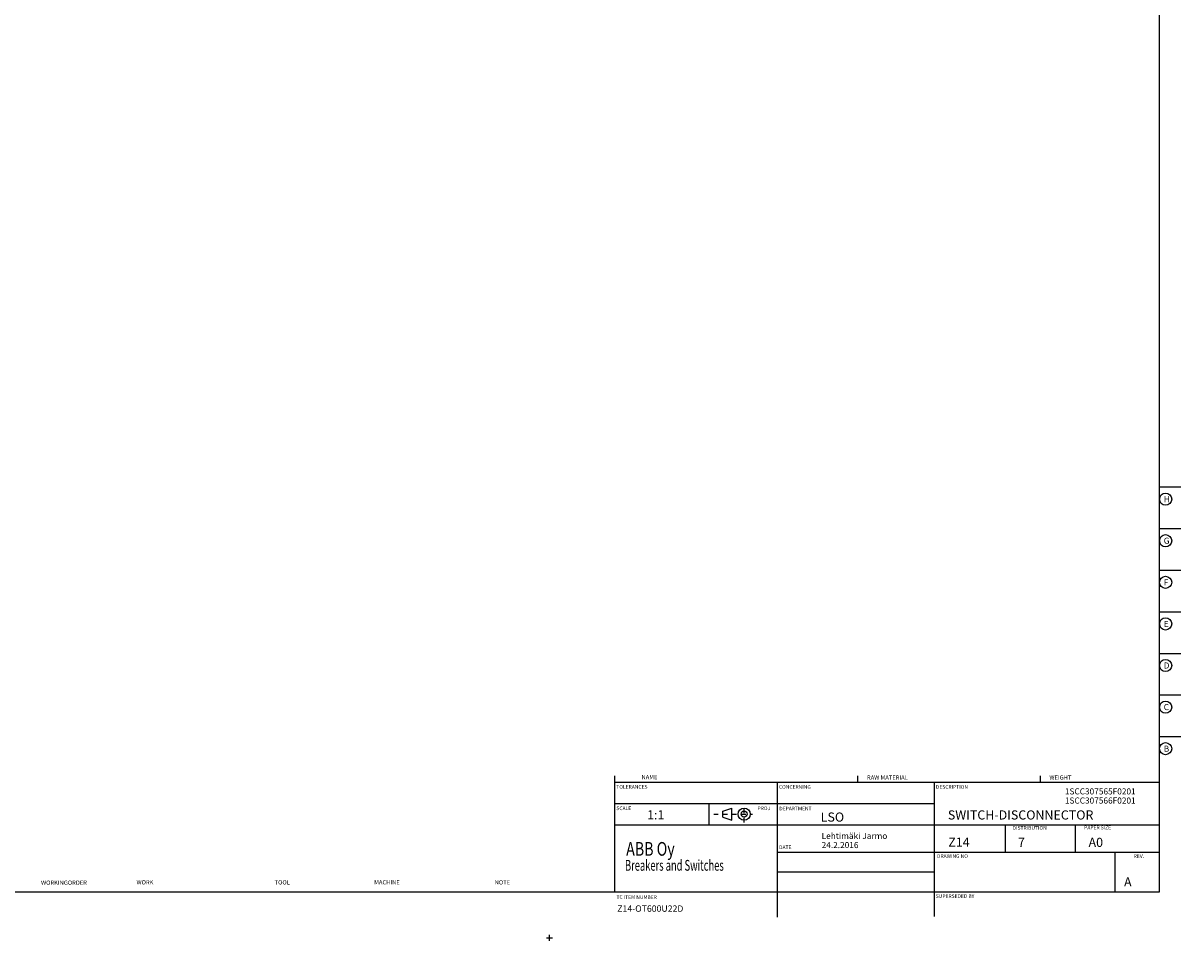
# Model space of a CAD drawing. Extents: x -1 to 1185, y -1 to 827.
# Drawn here: x 805 to 1185, y -1 to 301 of the extents above; entities that cross this region are included whole.
import ezdxf

# ---------------------------------------------------------------- set-up
doc = ezdxf.new("R2010")
doc.units = 0
doc.header["$MEASUREMENT"] = 0
doc.header["$PDMODE"] = 2
doc.header["$PDSIZE"] = -0.01
doc.linetypes.add('HIDDEN', pattern=[4.5, 1.5, -1.5, 1.5])
for name, color, linetype in [('V0L1', 7, 'CONTINUOUS'), ('V0LDRAFTING_HIDDEN_ENTITIE', 7, 'CONTINUOUS'), ('V1L231', 7, 'CONTINUOUS'), ('V1L3', 7, 'CONTINUOUS')]:
    doc.layers.add(name, color=color, linetype=linetype)
doc.styles.get("Standard").update_dxf_attribs({"font": 'monotxt.shx'})

# ---------------------------------------------------------------- blocks, each defined once
blk = doc.blocks.new('A0_SHEET')
at = {"layer": 'V0L1', "color": 2, "linetype": 'CONTINUOUS'}
for p, q in [((1178, 15.2), (1178, 826.2)), ((1178, 148.2), (1185, 148.2)), ((1178, 134.53), (1185, 134.53)), ((1178, 120.87), (1185, 120.87)), ((1178, 107.2), (1185, 107.2)), ((1178, 93.53), (1185, 93.53)), ((1178, 79.87), (1185, 79.87)), ((1178, 66.2), (1185, 66.2)), ((10, 15.2), (1178, 15.2))]:
    blk.add_line(p, q, dxfattribs=at)
for centre in [(1180, 144.2), (1180, 130.53), (1180, 116.87), (1180, 103.2), (1180, 89.53), (1180, 75.87), (1180, 62.2)]:
    blk.add_circle(centre, 2, dxfattribs=at)
for s, p in [('H', (1179.38, 143.2)), ('G', (1179.38, 129.53)), ('F', (1179.38, 115.87)), ('E', (1179.38, 102.2)), ('D', (1179.38, 88.53)), ('C', (1179.38, 74.87)), ('B', (1179.38, 61.2))]:
    blk.add_text(s, height=2, dxfattribs=at).set_placement(p)
blk = doc.blocks.new('TITL_GRA')
at = {"layer": 'V0L1', "color": 2, "linetype": 'CONTINUOUS'}
for p, q in [((21.500009, 51.142526), (21.500009, 53.272526)), ((101.37001, 51.142526), (101.37001, 53.272526)), ((161.37001, 51.142526), (161.37001, 53.272526)), ((200.50001, 51.142526), (200.50001, 53.272526)), ((21.500009, 15.142526), (21.500009, 51.142526)), ((21.500009, 51.142526), (200.50001, 51.142526)), ((75.000009, 44.142526), (75.000009, 51.142526)), ((126.50001, 44.142526), (126.50001, 51.142526)), ((200.50001, 15.142526), (200.50001, 51.142526)), ((21.500009, 44.142526), (126.50001, 44.142526)), ((52.500009, 37.142526), (52.500009, 44.142526)), ((57.000009, 41.642526), (60.000009, 42.642526)), ((60.000009, 38.662526), (60.000009, 42.642526)), ((75.000009, 37.142526), (75.000009, 44.142526)), ((126.50001, 37.142526), (126.50001, 44.142526)), ((57.000009, 39.642526), (57.000009, 41.642526)), ((57.000009, 39.642526), (60.000009, 38.662526)), ((21.500009, 37.142526), (200.50001, 37.142526)), ((75.000009, 28.142526), (75.000009, 37.142526)), ((126.50001, 28.142526), (126.50001, 37.142526)), ((149.85294, 28.142526), (149.85294, 37.142526)), ((172.89293, 28.142526), (172.89293, 37.142526)), ((75.000009, 28.142526), (200.50001, 28.142526)), ((75.000009, 21.642526), (75.000009, 28.142526)), ((126.50001, 7.052526), (126.50001, 28.142526)), ((185.92465, 15.142526), (185.92465, 28.142526)), ((75.000009, 21.642526), (126.50001, 21.642526)), ((75.000009, 6.832526), (75.000009, 21.642526)), ((21.500009, 15.142526), (200.50001, 15.142526))]:
    blk.add_line(p, q, dxfattribs=at)
at = {"layer": 'V0L1', "color": 2, "linetype": 'HIDDEN'}
for p, q in [((64.000009, 37.922526), (64.000009, 43.202526)), ((54.000009, 40.642526), (66.720009, 40.642526))]:
    blk.add_line(p, q, dxfattribs=at)
at = {"layer": 'V0L1', "color": 2, "linetype": 'CONTINUOUS'}
for radius in [2, 1]:
    blk.add_circle((64.000009, 40.642526), radius, dxfattribs=at)
at = {"layer": 'V0LDRAFTING_HIDDEN_ENTITIE', "color": 1, "linetype": 'CONTINUOUS'}
blk.add_point((0, 0), dxfattribs=at)
at = {"layer": 'V0L1', "color": 2, "linetype": 'CONTINUOUS'}
blk.add_text('PROJ', height=1.2, dxfattribs=at).set_placement((68.400009, 41.942526))
for s, height, width, p in [('ABB Oy', 4.5, 0.762, (25.229957, 26.968965)), ('Breakers and Switches', 3.55, 0.635, (24.843451, 22.041012))]:
    blk.add_text(s, height=height, dxfattribs=dict(at, width=width)).set_placement(p)
blk = doc.blocks.new('TITL_TEXT')
at = {"layer": 'V0LDRAFTING_HIDDEN_ENTITIE', "color": 1, "linetype": 'CONTINUOUS'}
blk.add_point((0, 0), dxfattribs=at)
at = {"layer": 'V0L1', "color": 2, "linetype": 'CONTINUOUS'}
for tag, p, height in [('NAME', (30.279021, 52.10194), 1.4), ('RAWMATERIAL', (104.35243, 51.960066), 1.4), ('WEIGHT', (164.31118, 51.969809), 1.4), ('TOLERANCES', (21.979557, 49.009199), 1.2), ('CONCERNING', (75.427577, 48.977242), 1.2), ('DESCRIPTION', (127.02504, 48.977526), 1.2), ('SCALE', (22.008212, 41.947167), 1.2), ('DEPARTMENT', (75.549331, 41.854656), 1.2), ('DISTRIBUTION', (152.23913, 35.494431), 1.2), ('PAPERSIZE', (175.74005, 35.642858), 1.2), ('DATE', (75.484735, 29.146017), 1.2), ('DRAWINGNO', (127.38227, 26.248866), 1.2), ('REV.', (192.01752, 26.242492), 1.2), ('WORKINGORDER', (-167.04262, 17.416293), 1.4), ('WORK', (-135.66534, 17.533852), 1.4), ('TOOL', (-90.283768, 17.511327), 1.4), ('MACHINE', (-57.559495, 17.543489), 1.4), ('NOTE', (-17.979079, 17.518527), 1.4), ('TCITEMNUMBER', (22.04048, 12.763116), 1.2), ('SUPERSEDEDBY', (126.98039, 13.098592), 1.2)]:
    blk.add_attdef(tag, p, '', height=height, dxfattribs=at)
blk = doc.blocks.new('TITL_ATTR')
at = {"layer": 'V0LDRAFTING_HIDDEN_ENTITIE', "color": 1, "linetype": 'CONTINUOUS'}
blk.add_point((0, 0), dxfattribs=at)
at = {"layer": 'V0L1', "color": 2, "linetype": 'CONTINUOUS'}
for tag, p, height in [('TBL_BLN1', (30.605983, 54.415576), 3), ('TBL_BLN2', (101.84021, 54.440921), 3), ('TBL_WEIGHT', (161.87669, 54.367117), 3), ('TBL_TOLERANCE', (33.840624, 45.229983), 3), ('TBL_CONCERNING', (89.173514, 45.211038), 3), ('DRAT_DKTXT', (130.93742, 38.868199), 3), ('TBL_SCALE', (29.828401, 38.644805), 3), ('TBL_DEPARTMENT', (89.158658, 38.166563), 3), ('TBL_DATE', (89.572198, 28.978942), 2), ('DRAW_DOKAR', (131.08574, 29.920835), 3), ('TBL_DISTRIBUTION', (153.97309, 29.872013), 3), ('DOCFORMAT', (177.1688, 29.867977), 3), ('TBL_WORKINGORDER', (-168.5, 24), 3), ('TBL_WORK', (-146.25764, 23.983388), 3), ('TBL_TOOL', (-103.09388, 23.991044), 3), ('TBL_MACHINE', (-68.653877, 23.956549), 3), ('TBL_NOTE', (-33.88177, 24.114653), 3), ('DRAW_DOKNR', (130.31353, 16.986219), 3), ('SAP_DirVersion', (188.8278, 16.875239), 3), ('TCITEMID', (22.301927, 8.546631), 3), ('TBL_SUPERSEDES', (89.553267, 10.006901), 2), ('TBL_SUPERSEDESBY', (131.63441, 9.989403), 2)]:
    blk.add_attdef(tag, p, '', height=height, dxfattribs=at)
blk = doc.blocks.new('*T20')
at = {"layer": 'V0L1', "color": 1, "linetype": 'CONTINUOUS'}
for s, p in [('Lehtimäki Jarmo', (0, 0)), ('24.2.2016', (0, -3))]:
    blk.add_text(s, height=2, dxfattribs=at).set_placement(p)
blk = doc.blocks.new('*T21')
at = {"layer": 'V0L1', "color": 1, "linetype": 'CONTINUOUS'}
for s, p in [('1SCC307565F0201', (0, 0)), ('1SCC307566F0201', (0, -3))]:
    blk.add_text(s, height=2, dxfattribs=at).set_placement(p)

msp = doc.modelspace()

# ---------------------------------------------------------------- block references
at = {"layer": 'V1L231'}
msp.add_blockref('A0_SHEET', (0, 0), dxfattribs=at)
at = {"layer": 'V1L3'}
ref = msp.add_blockref('TITL_TEXT', (977.5, 0.06), dxfattribs=at)
ref.add_attrib('DRAW_DOKNR', 'DRAWING NO', (1104.8823, 26.308866), dxfattribs={"layer": 'V0L1', "color": 2, "linetype": 'CONTINUOUS', "height": 1.2})
ref.add_attrib('DRAT_DKTXT', 'DESCRIPTION', (1104.525, 49.037526), dxfattribs={"layer": 'V0L1', "color": 2, "linetype": 'CONTINUOUS', "height": 1.2})
ref.add_attrib('SAP_DirVersion', 'REV.', (1169.5175, 26.302492), dxfattribs={"layer": 'V0L1', "color": 2, "linetype": 'CONTINUOUS', "height": 1.2})
ref.add_attrib('TBL_DEPARTMENT', 'DEPARTMENT', (1053.0493, 41.914656), dxfattribs={"layer": 'V0L1', "color": 2, "linetype": 'CONTINUOUS', "height": 1.2})
ref.add_attrib('TBL_DISTRIBUTION', 'DISTRIBUTION', (1129.7391, 35.554431), dxfattribs={"layer": 'V0L1', "color": 2, "linetype": 'CONTINUOUS', "height": 1.2})
ref.add_attrib('TBL_DATE', 'DATE', (1052.9847, 29.206017), dxfattribs={"layer": 'V0L1', "color": 2, "linetype": 'CONTINUOUS', "height": 1.2})
ref.add_attrib('TC ITEM ID', 'TC ITEM NUMBER', (999.54048, 12.823116), dxfattribs={"layer": 'V0L1', "color": 2, "linetype": 'CONTINUOUS', "height": 1.2})
ref.add_attrib('DOCFORMAT', 'PAPER SIZE', (1153.24, 35.702858), dxfattribs={"layer": 'V0L1', "color": 2, "linetype": 'CONTINUOUS', "height": 1.2})
ref.add_attrib('TBL_BLN1', 'NAME', (1007.779, 52.16194), dxfattribs={"layer": 'V0L1', "color": 2, "linetype": 'CONTINUOUS', "height": 1.4})
ref.add_attrib('TBL_BLN2', 'RAW MATERIAL', (1081.8524, 52.020066), dxfattribs={"layer": 'V0L1', "color": 2, "linetype": 'CONTINUOUS', "height": 1.4})
ref.add_attrib('TBL_TOLERANCE', 'TOLERANCES', (999.47956, 49.069199), dxfattribs={"layer": 'V0L1', "color": 2, "linetype": 'CONTINUOUS', "height": 1.2})
ref.add_attrib('TBL_CONCERNING', 'CONCERNING', (1052.9276, 49.037242), dxfattribs={"layer": 'V0L1', "color": 2, "linetype": 'CONTINUOUS', "height": 1.2})
ref.add_attrib('TBL_SCALE', 'SCALE', (999.50821, 42.007167), dxfattribs={"layer": 'V0L1', "color": 2, "linetype": 'CONTINUOUS', "height": 1.2})
ref.add_attrib('TBL_SUPERSEDESBY', 'SUPERSEDED BY', (1104.4804, 13.158592), dxfattribs={"layer": 'V0L1', "color": 2, "linetype": 'CONTINUOUS', "height": 1.2})
ref.add_attrib('TBL_WEIGHT', 'WEIGHT', (1141.8112, 52.029809), dxfattribs={"layer": 'V0L1', "color": 2, "linetype": 'CONTINUOUS', "height": 1.4})
ref.add_attrib('TBL_WORKINGORDER', 'WORKINGORDER', (810.45738, 17.476293), dxfattribs={"layer": 'V0L1', "color": 2, "linetype": 'CONTINUOUS', "height": 1.4})
ref.add_attrib('TBL_WORK', 'WORK', (841.83466, 17.593852), dxfattribs={"layer": 'V0L1', "color": 2, "linetype": 'CONTINUOUS', "height": 1.4})
ref.add_attrib('TBL_TOOL', 'TOOL', (887.21623, 17.571327), dxfattribs={"layer": 'V0L1', "color": 2, "linetype": 'CONTINUOUS', "height": 1.4})
ref.add_attrib('TBL_MACHINE', 'MACHINE', (919.9405, 17.603489), dxfattribs={"layer": 'V0L1', "color": 2, "linetype": 'CONTINUOUS', "height": 1.4})
ref.add_attrib('TBL_NOTE', 'NOTE', (959.52092, 17.578527), dxfattribs={"layer": 'V0L1', "color": 2, "linetype": 'CONTINUOUS', "height": 1.4})
for name, p in [('TITL_GRA', (977.5, 0.06)), ('*T21', (1146.8853, 47.165728)), ('*T20', (1066.9656, 32.535618))]:
    msp.add_blockref(name, p, dxfattribs=at)
ref = msp.add_blockref('TITL_ATTR', (977.5, 0.06), dxfattribs=at)
ref.add_attrib('TBL_REVISIONCMNT', 'Z14', (1108.5857, 29.980835), dxfattribs={"layer": 'V0L1', "color": 2, "linetype": 'CONTINUOUS', "height": 3})
ref.add_attrib('DRAT_DKTXT', 'SWITCH-DISCONNECTOR', (1108.4374, 38.928199), dxfattribs={"layer": 'V0L1', "color": 2, "linetype": 'CONTINUOUS', "height": 3})
ref.add_attrib('SAP_DirVersion', 'A', (1166.3278, 16.935239), dxfattribs={"layer": 'V0L1', "color": 2, "linetype": 'CONTINUOUS', "height": 3})
ref.add_attrib('TBL_DEPARTMENT', 'LSO', (1066.6587, 38.226563), dxfattribs={"layer": 'V0L1', "color": 2, "linetype": 'CONTINUOUS', "height": 3})
ref.add_attrib('TBL_DISTRIBUTION', '7', (1131.4731, 29.932013), dxfattribs={"layer": 'V0L1', "color": 2, "linetype": 'CONTINUOUS', "height": 3})
ref.add_attrib('TC ITEM ID', 'Z14-OT600U22D', (999.80193, 8.606631), dxfattribs={"layer": 'V0L1', "color": 2, "linetype": 'CONTINUOUS', "height": 2.1})
ref.add_attrib('DOCFORMAT', 'A0', (1154.6688, 29.927977), dxfattribs={"layer": 'V0L1', "color": 2, "linetype": 'CONTINUOUS', "height": 3})

# ---------------------------------------------------------------- texts
at = {"layer": 'V1L3', "color": 1, "linetype": 'CONTINUOUS'}
msp.add_text('1:1', height=3, dxfattribs=at).set_placement((1009.6033, 38.967335))

doc.saveas('drawing.dxf')
